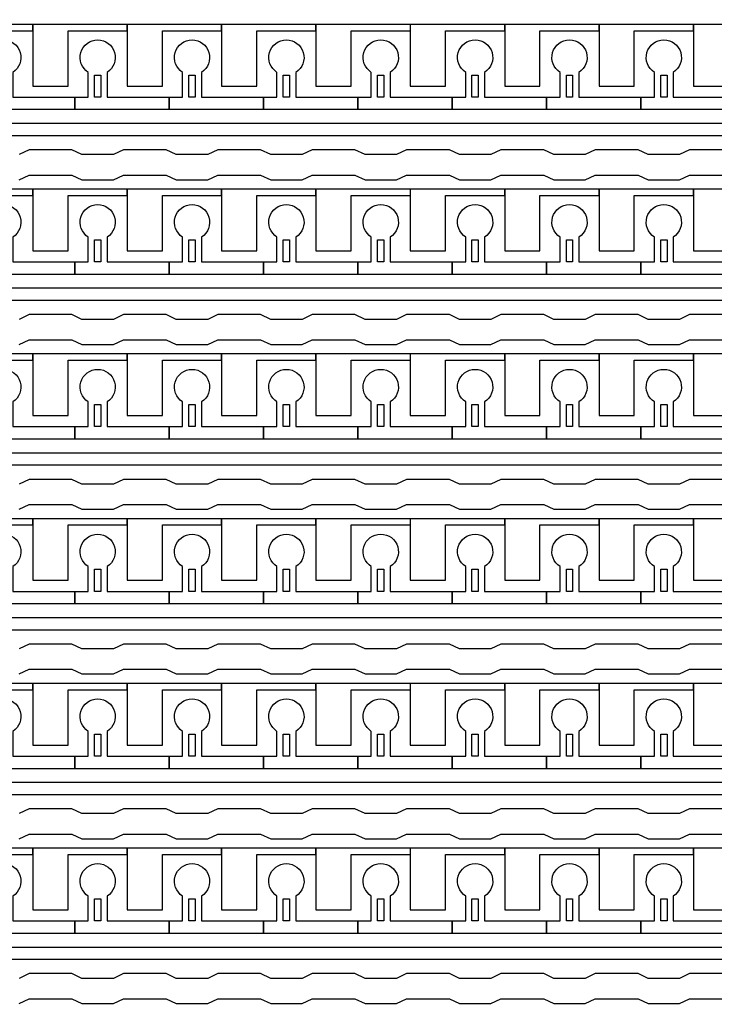
# Model space of a CAD drawing. Units: inches. Extents: x 1861 to 393093, y 705 to 127980.
# Drawn here: x 331219 to 334021, y 41367 to 45340 of the extents above; entities that cross this region are included whole.
import ezdxf

# ---------------------------------------------------------------- set-up
doc = ezdxf.new("R2010")
doc.units = ezdxf.units.IN
doc.header["$MEASUREMENT"] = 0
doc.layers.add('1 - Negative', color=150, linetype='Continuous')

msp = doc.modelspace()

# ---------------------------------------------------------------- linework, layer by layer
at = {"layer": '1 - Negative'}
for points in [[(344594.8, 44871.3), (322935.5, 44871.3), (322935.5, 44630.6), (322935.5, 44630.6), (322869.6, 44630.6), (322869.6, 44922), (344543.6, 44922), (344543.6, 45320.8), (344594.4, 45320.8), (344594.4, 44871.3)], [(331272.5, 45320.8), (330891.8, 45320.8), (330891.8, 45295.4), (330891.8, 45072.1), (331033.9, 45072.1), (331033.9, 45092.4), (331033.9, 45295.4), (331153.2, 45295.4), (331272.5, 45295.4)], [(331653.1, 45320.8), (331272.4, 45320.8), (331272.4, 45295.4), (331272.4, 45072.1), (331414.5, 45072.1), (331414.5, 45092.4), (331414.5, 45295.4), (331533.8, 45295.4), (331653.1, 45295.4)], [(332033.8, 45320.8), (331653.1, 45320.8), (331653.1, 45295.4), (331653.1, 45072.1), (331795.2, 45072.1), (331795.2, 45092.4), (331795.2, 45295.4), (331914.5, 45295.4), (332033.8, 45295.4)], [(332414.4, 45320.8), (332033.7, 45320.8), (332033.7, 45295.4), (332033.7, 45072.1), (332175.8, 45072.1), (332175.8, 45092.4), (332175.8, 45295.4), (332295.1, 45295.4), (332414.4, 45295.4)], [(332795, 45320.8), (332414.3, 45320.8), (332414.3, 45295.4), (332414.3, 45072.1), (332556.4, 45072.1), (332556.4, 45092.4), (332556.4, 45295.4), (332675.7, 45295.4), (332795, 45295.4)], [(333175.6, 45320.8), (332794.9, 45320.8), (332794.9, 45295.4), (332794.9, 45072.1), (332937, 45072.1), (332937, 45092.4), (332937, 45295.4), (333056.3, 45295.4), (333175.6, 45295.4)], [(333556.3, 45320.8), (333175.6, 45320.8), (333175.6, 45295.4), (333175.6, 45072.1), (333317.7, 45072.1), (333317.7, 45092.4), (333317.7, 45295.4), (333437, 45295.4), (333556.3, 45295.4)], [(333936.9, 45320.8), (333556.2, 45320.8), (333556.2, 45295.4), (333556.2, 45072.1), (333698.3, 45072.1), (333698.3, 45092.4), (333698.3, 45295.4), (333817.6, 45295.4), (333936.9, 45295.4)], [(334317.5, 45320.8), (333936.8, 45320.8), (333936.8, 45295.4), (333936.8, 45072.1), (334078.9, 45072.1), (334078.9, 45092.4), (334078.9, 45295.4), (334198.2, 45295.4), (334317.5, 45295.4)], [(331521.1, 45027.5), (331521.1, 45116.3), (331546.5, 45116.3), (331546.5, 45027.5)], [(331901.8, 45027.5), (331901.8, 45116.3), (331927.1, 45116.3), (331927.1, 45027.5)], [(332282.4, 45027.5), (332282.4, 45116.3), (332307.8, 45116.3), (332307.8, 45027.5)], [(332663, 45027.5), (332663, 45116.3), (332688.4, 45116.3), (332688.4, 45027.5)], [(333043.6, 45027.5), (333043.6, 45116.3), (333069, 45116.3), (333069, 45027.5)], [(333424.3, 45027.5), (333424.3, 45116.3), (333449.6, 45116.3), (333449.6, 45027.5)], [(333804.9, 45027.5), (333804.9, 45116.3), (333830.3, 45116.3), (333830.3, 45027.5)], [(344594.8, 44206.4), (322935.5, 44206.4), (322935.5, 43965.8), (322935.5, 43965.8), (322869.6, 43965.8), (322869.6, 44257.2), (344543.6, 44257.2), (344543.6, 44656), (344594.4, 44656), (344594.4, 44206.4)], [(331272.5, 44656), (330891.8, 44656), (330891.8, 44630.6), (330891.8, 44407.3), (331033.9, 44407.3), (331033.9, 44427.6), (331033.9, 44630.6), (331153.2, 44630.6), (331272.5, 44630.6)], [(331653.1, 44656), (331272.4, 44656), (331272.4, 44630.6), (331272.4, 44407.3), (331414.5, 44407.3), (331414.5, 44427.6), (331414.5, 44630.6), (331533.8, 44630.6), (331653.1, 44630.6)], [(332033.8, 44656), (331653.1, 44656), (331653.1, 44630.6), (331653.1, 44407.3), (331795.2, 44407.3), (331795.2, 44427.6), (331795.2, 44630.6), (331914.5, 44630.6), (332033.8, 44630.6)], [(332414.4, 44656), (332033.7, 44656), (332033.7, 44630.6), (332033.7, 44407.3), (332175.8, 44407.3), (332175.8, 44427.6), (332175.8, 44630.6), (332295.1, 44630.6), (332414.4, 44630.6)], [(332795, 44656), (332414.3, 44656), (332414.3, 44630.6), (332414.3, 44407.3), (332556.4, 44407.3), (332556.4, 44427.6), (332556.4, 44630.6), (332675.7, 44630.6), (332795, 44630.6)], [(333175.6, 44656), (332794.9, 44656), (332794.9, 44630.6), (332794.9, 44407.3), (332937, 44407.3), (332937, 44427.6), (332937, 44630.6), (333056.3, 44630.6), (333175.6, 44630.6)], [(333556.3, 44656), (333175.6, 44656), (333175.6, 44630.6), (333175.6, 44407.3), (333317.7, 44407.3), (333317.7, 44427.6), (333317.7, 44630.6), (333437, 44630.6), (333556.3, 44630.6)], [(333936.9, 44656), (333556.2, 44656), (333556.2, 44630.6), (333556.2, 44407.3), (333698.3, 44407.3), (333698.3, 44427.6), (333698.3, 44630.6), (333817.6, 44630.6), (333936.9, 44630.6)], [(334317.5, 44656), (333936.8, 44656), (333936.8, 44630.6), (333936.8, 44407.3), (334078.9, 44407.3), (334078.9, 44427.6), (334078.9, 44630.6), (334198.2, 44630.6), (334317.5, 44630.6)], [(331521.1, 44362.7), (331521.1, 44451.5), (331546.5, 44451.5), (331546.5, 44362.7)], [(331901.8, 44362.7), (331901.8, 44451.5), (331927.1, 44451.5), (331927.1, 44362.7)], [(332282.4, 44362.7), (332282.4, 44451.5), (332307.8, 44451.5), (332307.8, 44362.7)], [(332663, 44362.7), (332663, 44451.5), (332688.4, 44451.5), (332688.4, 44362.7)], [(333043.6, 44362.7), (333043.6, 44451.5), (333069, 44451.5), (333069, 44362.7)], [(333424.3, 44362.7), (333424.3, 44451.5), (333449.6, 44451.5), (333449.6, 44362.7)], [(333804.9, 44362.7), (333804.9, 44451.5), (333830.3, 44451.5), (333830.3, 44362.7)], [(344594.8, 43541.6), (322935.5, 43541.6), (322935.5, 43301), (322935.5, 43301), (322869.6, 43301), (322869.6, 43592.4), (344543.6, 43592.4), (344543.6, 43991.2), (344594.4, 43991.2), (344594.4, 43541.6)], [(331272.5, 43991.2), (330891.8, 43991.2), (330891.8, 43965.8), (330891.8, 43742.5), (331033.9, 43742.5), (331033.9, 43762.8), (331033.9, 43965.8), (331153.2, 43965.8), (331272.5, 43965.8)], [(331653.1, 43991.2), (331272.4, 43991.2), (331272.4, 43965.8), (331272.4, 43742.5), (331414.5, 43742.5), (331414.5, 43762.8), (331414.5, 43965.8), (331533.8, 43965.8), (331653.1, 43965.8)], [(332033.8, 43991.2), (331653.1, 43991.2), (331653.1, 43965.8), (331653.1, 43742.5), (331795.2, 43742.5), (331795.2, 43762.8), (331795.2, 43965.8), (331914.5, 43965.8), (332033.8, 43965.8)], [(332414.4, 43991.2), (332033.7, 43991.2), (332033.7, 43965.8), (332033.7, 43742.5), (332175.8, 43742.5), (332175.8, 43762.8), (332175.8, 43965.8), (332295.1, 43965.8), (332414.4, 43965.8)], [(332795, 43991.2), (332414.3, 43991.2), (332414.3, 43965.8), (332414.3, 43742.5), (332556.4, 43742.5), (332556.4, 43762.8), (332556.4, 43965.8), (332675.7, 43965.8), (332795, 43965.8)], [(333175.6, 43991.2), (332794.9, 43991.2), (332794.9, 43965.8), (332794.9, 43742.5), (332937, 43742.5), (332937, 43762.8), (332937, 43965.8), (333056.3, 43965.8), (333175.6, 43965.8)], [(333556.3, 43991.2), (333175.6, 43991.2), (333175.6, 43965.8), (333175.6, 43742.5), (333317.7, 43742.5), (333317.7, 43762.8), (333317.7, 43965.8), (333437, 43965.8), (333556.3, 43965.8)], [(333936.9, 43991.2), (333556.2, 43991.2), (333556.2, 43965.8), (333556.2, 43742.5), (333698.3, 43742.5), (333698.3, 43762.8), (333698.3, 43965.8), (333817.6, 43965.8), (333936.9, 43965.8)], [(334317.5, 43991.2), (333936.8, 43991.2), (333936.8, 43965.8), (333936.8, 43742.5), (334078.9, 43742.5), (334078.9, 43762.8), (334078.9, 43965.8), (334198.2, 43965.8), (334317.5, 43965.8)], [(331521.1, 43697.9), (331521.1, 43786.7), (331546.5, 43786.7), (331546.5, 43697.9)], [(331901.8, 43697.9), (331901.8, 43786.7), (331927.1, 43786.7), (331927.1, 43697.9)], [(332282.4, 43697.9), (332282.4, 43786.7), (332307.8, 43786.7), (332307.8, 43697.9)], [(332663, 43697.9), (332663, 43786.7), (332688.4, 43786.7), (332688.4, 43697.9)], [(333043.6, 43697.9), (333043.6, 43786.7), (333069, 43786.7), (333069, 43697.9)], [(333424.3, 43697.9), (333424.3, 43786.7), (333449.6, 43786.7), (333449.6, 43697.9)], [(333804.9, 43697.9), (333804.9, 43786.7), (333830.3, 43786.7), (333830.3, 43697.9)], [(344594.8, 42876.8), (322935.5, 42876.8), (322935.5, 42636.1), (322935.5, 42636.1), (322869.6, 42636.1), (322869.6, 42927.5), (344543.6, 42927.5), (344543.6, 43326.3), (344594.4, 43326.3), (344594.4, 42876.8)], [(331272.5, 43326.3), (330891.8, 43326.3), (330891.8, 43301), (330891.8, 43077.7), (331033.9, 43077.7), (331033.9, 43098), (331033.9, 43301), (331153.2, 43301), (331272.5, 43301)], [(331653.1, 43326.3), (331272.4, 43326.3), (331272.4, 43301), (331272.4, 43077.7), (331414.5, 43077.7), (331414.5, 43098), (331414.5, 43301), (331533.8, 43301), (331653.1, 43301)], [(332033.8, 43326.3), (331653.1, 43326.3), (331653.1, 43301), (331653.1, 43077.7), (331795.2, 43077.7), (331795.2, 43098), (331795.2, 43301), (331914.5, 43301), (332033.8, 43301)], [(332414.4, 43326.3), (332033.7, 43326.3), (332033.7, 43301), (332033.7, 43077.7), (332175.8, 43077.7), (332175.8, 43098), (332175.8, 43301), (332295.1, 43301), (332414.4, 43301)], [(332795, 43326.3), (332414.3, 43326.3), (332414.3, 43301), (332414.3, 43077.7), (332556.4, 43077.7), (332556.4, 43098), (332556.4, 43301), (332675.7, 43301), (332795, 43301)], [(333175.6, 43326.3), (332794.9, 43326.3), (332794.9, 43301), (332794.9, 43077.7), (332937, 43077.7), (332937, 43098), (332937, 43301), (333056.3, 43301), (333175.6, 43301)], [(333556.3, 43326.3), (333175.6, 43326.3), (333175.6, 43301), (333175.6, 43077.7), (333317.7, 43077.7), (333317.7, 43098), (333317.7, 43301), (333437, 43301), (333556.3, 43301)], [(333936.9, 43326.3), (333556.2, 43326.3), (333556.2, 43301), (333556.2, 43077.7), (333698.3, 43077.7), (333698.3, 43098), (333698.3, 43301), (333817.6, 43301), (333936.9, 43301)], [(334317.5, 43326.3), (333936.8, 43326.3), (333936.8, 43301), (333936.8, 43077.7), (334078.9, 43077.7), (334078.9, 43098), (334078.9, 43301), (334198.2, 43301), (334317.5, 43301)], [(331521.1, 43033.1), (331521.1, 43121.9), (331546.5, 43121.9), (331546.5, 43033.1)], [(331901.8, 43033.1), (331901.8, 43121.9), (331927.1, 43121.9), (331927.1, 43033.1)], [(332282.4, 43033.1), (332282.4, 43121.9), (332307.8, 43121.9), (332307.8, 43033.1)], [(332663, 43033.1), (332663, 43121.9), (332688.4, 43121.9), (332688.4, 43033.1)], [(333043.6, 43033.1), (333043.6, 43121.9), (333069, 43121.9), (333069, 43033.1)], [(333424.3, 43033.1), (333424.3, 43121.9), (333449.6, 43121.9), (333449.6, 43033.1)], [(333804.9, 43033.1), (333804.9, 43121.9), (333830.3, 43121.9), (333830.3, 43033.1)], [(344594.8, 42212), (322935.5, 42212), (322935.5, 41971.3), (322935.5, 41971.3), (322869.6, 41971.3), (322869.6, 42262.7), (344543.6, 42262.7), (344543.6, 42661.5), (344594.4, 42661.5), (344594.4, 42212)], [(331272.5, 42661.5), (330891.8, 42661.5), (330891.8, 42636.1), (330891.8, 42412.8), (331033.9, 42412.8), (331033.9, 42433.1), (331033.9, 42636.1), (331153.2, 42636.1), (331272.5, 42636.1)], [(331653.1, 42661.5), (331272.4, 42661.5), (331272.4, 42636.1), (331272.4, 42412.8), (331414.5, 42412.8), (331414.5, 42433.1), (331414.5, 42636.1), (331533.8, 42636.1), (331653.1, 42636.1)], [(332033.8, 42661.5), (331653.1, 42661.5), (331653.1, 42636.1), (331653.1, 42412.8), (331795.2, 42412.8), (331795.2, 42433.1), (331795.2, 42636.1), (331914.5, 42636.1), (332033.8, 42636.1)], [(332414.4, 42661.5), (332033.7, 42661.5), (332033.7, 42636.1), (332033.7, 42412.8), (332175.8, 42412.8), (332175.8, 42433.1), (332175.8, 42636.1), (332295.1, 42636.1), (332414.4, 42636.1)], [(332795, 42661.5), (332414.3, 42661.5), (332414.3, 42636.1), (332414.3, 42412.8), (332556.4, 42412.8), (332556.4, 42433.1), (332556.4, 42636.1), (332675.7, 42636.1), (332795, 42636.1)], [(333175.6, 42661.5), (332794.9, 42661.5), (332794.9, 42636.1), (332794.9, 42412.8), (332937, 42412.8), (332937, 42433.1), (332937, 42636.1), (333056.3, 42636.1), (333175.6, 42636.1)], [(333556.3, 42661.5), (333175.6, 42661.5), (333175.6, 42636.1), (333175.6, 42412.8), (333317.7, 42412.8), (333317.7, 42433.1), (333317.7, 42636.1), (333437, 42636.1), (333556.3, 42636.1)], [(333936.9, 42661.5), (333556.2, 42661.5), (333556.2, 42636.1), (333556.2, 42412.8), (333698.3, 42412.8), (333698.3, 42433.1), (333698.3, 42636.1), (333817.6, 42636.1), (333936.9, 42636.1)], [(334317.5, 42661.5), (333936.8, 42661.5), (333936.8, 42636.1), (333936.8, 42412.8), (334078.9, 42412.8), (334078.9, 42433.1), (334078.9, 42636.1), (334198.2, 42636.1), (334317.5, 42636.1)], [(331521.1, 42368.2), (331521.1, 42457), (331546.5, 42457), (331546.5, 42368.2)], [(331901.8, 42368.2), (331901.8, 42457), (331927.1, 42457), (331927.1, 42368.2)], [(332282.4, 42368.2), (332282.4, 42457), (332307.8, 42457), (332307.8, 42368.2)], [(332663, 42368.2), (332663, 42457), (332688.4, 42457), (332688.4, 42368.2)], [(333043.6, 42368.2), (333043.6, 42457), (333069, 42457), (333069, 42368.2)], [(333424.3, 42368.2), (333424.3, 42457), (333449.6, 42457), (333449.6, 42368.2)], [(333804.9, 42368.2), (333804.9, 42457), (333830.3, 42457), (333830.3, 42368.2)], [(344594.8, 41547.1), (322935.5, 41547.1), (322935.5, 41306.5), (322935.5, 41306.5), (322869.6, 41306.5), (322869.6, 41597.9), (344543.6, 41597.9), (344543.6, 41996.7), (344594.4, 41996.7), (344594.4, 41547.1)], [(331272.5, 41996.7), (330891.8, 41996.7), (330891.8, 41971.3), (330891.8, 41748), (331033.9, 41748), (331033.9, 41768.3), (331033.9, 41971.3), (331153.2, 41971.3), (331272.5, 41971.3)], [(331653.1, 41996.7), (331272.4, 41996.7), (331272.4, 41971.3), (331272.4, 41748), (331414.5, 41748), (331414.5, 41768.3), (331414.5, 41971.3), (331533.8, 41971.3), (331653.1, 41971.3)], [(332033.8, 41996.7), (331653.1, 41996.7), (331653.1, 41971.3), (331653.1, 41748), (331795.2, 41748), (331795.2, 41768.3), (331795.2, 41971.3), (331914.5, 41971.3), (332033.8, 41971.3)], [(332414.4, 41996.7), (332033.7, 41996.7), (332033.7, 41971.3), (332033.7, 41748), (332175.8, 41748), (332175.8, 41768.3), (332175.8, 41971.3), (332295.1, 41971.3), (332414.4, 41971.3)], [(332795, 41996.7), (332414.3, 41996.7), (332414.3, 41971.3), (332414.3, 41748), (332556.4, 41748), (332556.4, 41768.3), (332556.4, 41971.3), (332675.7, 41971.3), (332795, 41971.3)], [(333175.6, 41996.7), (332794.9, 41996.7), (332794.9, 41971.3), (332794.9, 41748), (332937, 41748), (332937, 41768.3), (332937, 41971.3), (333056.3, 41971.3), (333175.6, 41971.3)], [(333556.3, 41996.7), (333175.6, 41996.7), (333175.6, 41971.3), (333175.6, 41748), (333317.7, 41748), (333317.7, 41768.3), (333317.7, 41971.3), (333437, 41971.3), (333556.3, 41971.3)], [(333936.9, 41996.7), (333556.2, 41996.7), (333556.2, 41971.3), (333556.2, 41748), (333698.3, 41748), (333698.3, 41768.3), (333698.3, 41971.3), (333817.6, 41971.3), (333936.9, 41971.3)], [(334317.5, 41996.7), (333936.8, 41996.7), (333936.8, 41971.3), (333936.8, 41748), (334078.9, 41748), (334078.9, 41768.3), (334078.9, 41971.3), (334198.2, 41971.3), (334317.5, 41971.3)], [(331521.1, 41703.4), (331521.1, 41792.2), (331546.5, 41792.2), (331546.5, 41703.4)], [(331901.8, 41703.4), (331901.8, 41792.2), (331927.1, 41792.2), (331927.1, 41703.4)], [(332282.4, 41703.4), (332282.4, 41792.2), (332307.8, 41792.2), (332307.8, 41703.4)], [(332663, 41703.4), (332663, 41792.2), (332688.4, 41792.2), (332688.4, 41703.4)], [(333043.6, 41703.4), (333043.6, 41792.2), (333069, 41792.2), (333069, 41703.4)], [(333424.3, 41703.4), (333424.3, 41792.2), (333449.6, 41792.2), (333449.6, 41703.4)], [(333804.9, 41703.4), (333804.9, 41792.2), (333830.3, 41792.2), (333830.3, 41703.4)]]:
    msp.add_lwpolyline(points, close=True, dxfattribs=at)
for points in [[(331191.3, 45127.4), (331191.3, 45027.5), (331441, 45027.5), (331441, 44976.8), (331060.3, 44976.8), (331060.3, 45027.5), (331115.1, 45027.5), (331115.1, 45127.4, -3.442879)], [(331571.9, 45127.4), (331571.9, 45027.5), (331821.6, 45027.5), (331821.6, 44976.8), (331441, 44976.8), (331441, 45027.5), (331495.8, 45027.5), (331495.8, 45127.4, -3.442879)], [(331952.5, 45127.4), (331952.5, 45027.5), (332202.2, 45027.5), (332202.2, 44976.8), (331821.6, 44976.8), (331821.6, 45027.5), (331876.4, 45027.5), (331876.4, 45127.4, -3.442879)], [(332333.1, 45127.4), (332333.1, 45027.5), (332582.8, 45027.5), (332582.8, 44976.8), (332202.2, 44976.8), (332202.2, 45027.5), (332257, 45027.5), (332257, 45127.4, -3.442879)], [(332713.8, 45127.4), (332713.8, 45027.5), (332963.5, 45027.5), (332963.5, 44976.8), (332582.8, 44976.8), (332582.8, 45027.5), (332637.6, 45027.5), (332637.6, 45127.4, -3.442879)], [(333094.4, 45127.4), (333094.4, 45027.5), (333344.1, 45027.5), (333344.1, 44976.8), (332963.5, 44976.8), (332963.5, 45027.5), (333018.3, 45027.5), (333018.3, 45127.4, -3.442879)], [(333475, 45127.4), (333475, 45027.5), (333724.7, 45027.5), (333724.7, 44976.8), (333344.1, 44976.8), (333344.1, 45027.5), (333398.9, 45027.5), (333398.9, 45127.4, -3.442879)], [(333855.6, 45127.4), (333855.6, 45027.5), (334105.3, 45027.5), (334105.3, 44976.8), (333724.7, 44976.8), (333724.7, 45027.5), (333779.5, 45027.5), (333779.5, 45127.4, -3.442879)], [(331191.3, 44462.6), (331191.3, 44362.7), (331441, 44362.7), (331441, 44312), (331060.3, 44312), (331060.3, 44362.7), (331115.1, 44362.7), (331115.1, 44462.6, -3.442879)], [(331571.9, 44462.6), (331571.9, 44362.7), (331821.6, 44362.7), (331821.6, 44312), (331441, 44312), (331441, 44362.7), (331495.8, 44362.7), (331495.8, 44462.6, -3.442879)], [(331952.5, 44462.6), (331952.5, 44362.7), (332202.2, 44362.7), (332202.2, 44312), (331821.6, 44312), (331821.6, 44362.7), (331876.4, 44362.7), (331876.4, 44462.6, -3.442879)], [(332333.1, 44462.6), (332333.1, 44362.7), (332582.8, 44362.7), (332582.8, 44312), (332202.2, 44312), (332202.2, 44362.7), (332257, 44362.7), (332257, 44462.6, -3.442879)], [(332713.8, 44462.6), (332713.8, 44362.7), (332963.5, 44362.7), (332963.5, 44312), (332582.8, 44312), (332582.8, 44362.7), (332637.6, 44362.7), (332637.6, 44462.6, -3.442879)], [(333094.4, 44462.6), (333094.4, 44362.7), (333344.1, 44362.7), (333344.1, 44312), (332963.5, 44312), (332963.5, 44362.7), (333018.3, 44362.7), (333018.3, 44462.6, -3.442879)], [(333475, 44462.6), (333475, 44362.7), (333724.7, 44362.7), (333724.7, 44312), (333344.1, 44312), (333344.1, 44362.7), (333398.9, 44362.7), (333398.9, 44462.6, -3.442879)], [(333855.6, 44462.6), (333855.6, 44362.7), (334105.3, 44362.7), (334105.3, 44312), (333724.7, 44312), (333724.7, 44362.7), (333779.5, 44362.7), (333779.5, 44462.6, -3.442879)], [(331191.3, 43797.7), (331191.3, 43697.9), (331441, 43697.9), (331441, 43647.1), (331060.3, 43647.1), (331060.3, 43697.9), (331115.1, 43697.9), (331115.1, 43797.7, -3.442879)], [(331571.9, 43797.7), (331571.9, 43697.9), (331821.6, 43697.9), (331821.6, 43647.1), (331441, 43647.1), (331441, 43697.9), (331495.8, 43697.9), (331495.8, 43797.7, -3.442879)], [(331952.5, 43797.7), (331952.5, 43697.9), (332202.2, 43697.9), (332202.2, 43647.1), (331821.6, 43647.1), (331821.6, 43697.9), (331876.4, 43697.9), (331876.4, 43797.7, -3.442879)], [(332333.1, 43797.7), (332333.1, 43697.9), (332582.8, 43697.9), (332582.8, 43647.1), (332202.2, 43647.1), (332202.2, 43697.9), (332257, 43697.9), (332257, 43797.7, -3.442879)], [(332713.8, 43797.7), (332713.8, 43697.9), (332963.5, 43697.9), (332963.5, 43647.1), (332582.8, 43647.1), (332582.8, 43697.9), (332637.6, 43697.9), (332637.6, 43797.7, -3.442879)], [(333094.4, 43797.7), (333094.4, 43697.9), (333344.1, 43697.9), (333344.1, 43647.1), (332963.5, 43647.1), (332963.5, 43697.9), (333018.3, 43697.9), (333018.3, 43797.7, -3.442879)], [(333475, 43797.7), (333475, 43697.9), (333724.7, 43697.9), (333724.7, 43647.1), (333344.1, 43647.1), (333344.1, 43697.9), (333398.9, 43697.9), (333398.9, 43797.7, -3.442879)], [(333855.6, 43797.7), (333855.6, 43697.9), (334105.3, 43697.9), (334105.3, 43647.1), (333724.7, 43647.1), (333724.7, 43697.9), (333779.5, 43697.9), (333779.5, 43797.7, -3.442879)], [(331191.3, 43132.9), (331191.3, 43033.1), (331441, 43033.1), (331441, 42982.3), (331060.3, 42982.3), (331060.3, 43033.1), (331115.1, 43033.1), (331115.1, 43132.9, -3.442879)], [(331571.9, 43132.9), (331571.9, 43033.1), (331821.6, 43033.1), (331821.6, 42982.3), (331441, 42982.3), (331441, 43033.1), (331495.8, 43033.1), (331495.8, 43132.9, -3.442879)], [(331952.5, 43132.9), (331952.5, 43033.1), (332202.2, 43033.1), (332202.2, 42982.3), (331821.6, 42982.3), (331821.6, 43033.1), (331876.4, 43033.1), (331876.4, 43132.9, -3.442879)], [(332333.1, 43132.9), (332333.1, 43033.1), (332582.8, 43033.1), (332582.8, 42982.3), (332202.2, 42982.3), (332202.2, 43033.1), (332257, 43033.1), (332257, 43132.9, -3.442879)], [(332713.8, 43132.9), (332713.8, 43033.1), (332963.5, 43033.1), (332963.5, 42982.3), (332582.8, 42982.3), (332582.8, 43033.1), (332637.6, 43033.1), (332637.6, 43132.9, -3.442879)], [(333094.4, 43132.9), (333094.4, 43033.1), (333344.1, 43033.1), (333344.1, 42982.3), (332963.5, 42982.3), (332963.5, 43033.1), (333018.3, 43033.1), (333018.3, 43132.9, -3.442879)], [(333475, 43132.9), (333475, 43033.1), (333724.7, 43033.1), (333724.7, 42982.3), (333344.1, 42982.3), (333344.1, 43033.1), (333398.9, 43033.1), (333398.9, 43132.9, -3.442879)], [(333855.6, 43132.9), (333855.6, 43033.1), (334105.3, 43033.1), (334105.3, 42982.3), (333724.7, 42982.3), (333724.7, 43033.1), (333779.5, 43033.1), (333779.5, 43132.9, -3.442879)], [(331191.3, 42468.1), (331191.3, 42368.2), (331441, 42368.2), (331441, 42317.5), (331060.3, 42317.5), (331060.3, 42368.2), (331115.1, 42368.2), (331115.1, 42468.1, -3.442879)], [(331571.9, 42468.1), (331571.9, 42368.2), (331821.6, 42368.2), (331821.6, 42317.5), (331441, 42317.5), (331441, 42368.2), (331495.8, 42368.2), (331495.8, 42468.1, -3.442879)], [(331952.5, 42468.1), (331952.5, 42368.2), (332202.2, 42368.2), (332202.2, 42317.5), (331821.6, 42317.5), (331821.6, 42368.2), (331876.4, 42368.2), (331876.4, 42468.1, -3.442879)], [(332333.1, 42468.1), (332333.1, 42368.2), (332582.8, 42368.2), (332582.8, 42317.5), (332202.2, 42317.5), (332202.2, 42368.2), (332257, 42368.2), (332257, 42468.1, -3.442879)], [(332713.8, 42468.1), (332713.8, 42368.2), (332963.5, 42368.2), (332963.5, 42317.5), (332582.8, 42317.5), (332582.8, 42368.2), (332637.6, 42368.2), (332637.6, 42468.1, -3.442879)], [(333094.4, 42468.1), (333094.4, 42368.2), (333344.1, 42368.2), (333344.1, 42317.5), (332963.5, 42317.5), (332963.5, 42368.2), (333018.3, 42368.2), (333018.3, 42468.1, -3.442879)], [(333475, 42468.1), (333475, 42368.2), (333724.7, 42368.2), (333724.7, 42317.5), (333344.1, 42317.5), (333344.1, 42368.2), (333398.9, 42368.2), (333398.9, 42468.1, -3.442879)], [(333855.6, 42468.1), (333855.6, 42368.2), (334105.3, 42368.2), (334105.3, 42317.5), (333724.7, 42317.5), (333724.7, 42368.2), (333779.5, 42368.2), (333779.5, 42468.1, -3.442879)], [(331191.3, 41803.3), (331191.3, 41703.4), (331441, 41703.4), (331441, 41652.7), (331060.3, 41652.7), (331060.3, 41703.4), (331115.1, 41703.4), (331115.1, 41803.3, -3.442879)], [(331571.9, 41803.3), (331571.9, 41703.4), (331821.6, 41703.4), (331821.6, 41652.7), (331441, 41652.7), (331441, 41703.4), (331495.8, 41703.4), (331495.8, 41803.3, -3.442879)], [(331952.5, 41803.3), (331952.5, 41703.4), (332202.2, 41703.4), (332202.2, 41652.7), (331821.6, 41652.7), (331821.6, 41703.4), (331876.4, 41703.4), (331876.4, 41803.3, -3.442879)], [(332333.1, 41803.3), (332333.1, 41703.4), (332582.8, 41703.4), (332582.8, 41652.7), (332202.2, 41652.7), (332202.2, 41703.4), (332257, 41703.4), (332257, 41803.3, -3.442879)], [(332713.8, 41803.3), (332713.8, 41703.4), (332963.5, 41703.4), (332963.5, 41652.7), (332582.8, 41652.7), (332582.8, 41703.4), (332637.6, 41703.4), (332637.6, 41803.3, -3.442879)], [(333094.4, 41803.3), (333094.4, 41703.4), (333344.1, 41703.4), (333344.1, 41652.7), (332963.5, 41652.7), (332963.5, 41703.4), (333018.3, 41703.4), (333018.3, 41803.3, -3.442879)], [(333475, 41803.3), (333475, 41703.4), (333724.7, 41703.4), (333724.7, 41652.7), (333344.1, 41652.7), (333344.1, 41703.4), (333398.9, 41703.4), (333398.9, 41803.3, -3.442879)], [(333855.6, 41803.3), (333855.6, 41703.4), (334105.3, 41703.4), (334105.3, 41652.7), (333724.7, 41652.7), (333724.7, 41703.4), (333779.5, 41703.4), (333779.5, 41803.3, -3.442879)]]:
    msp.add_lwpolyline(points, format="xyb", close=True, dxfattribs=at)
for points in [[(334094.2, 44814.4), (333921.6, 44814.4), (333881, 44795.6), (333754.1, 44795.6), (333713.5, 44814.4), (333541, 44814.4), (333500.4, 44795.6), (333373.5, 44795.6), (333332.9, 44814.4), (333160.4, 44814.4), (333119.8, 44795.6), (332992.9, 44795.6), (332952.3, 44814.4), (332779.7, 44814.4), (332739.1, 44795.6), (332612.3, 44795.6), (332571.7, 44814.4), (332399.1, 44814.4), (332358.5, 44795.6), (332231.6, 44795.6), (332191, 44814.4), (332018.5, 44814.4), (331977.9, 44795.6), (331851, 44795.6), (331810.4, 44814.4), (331637.9, 44814.4), (331597.3, 44795.6), (331470.4, 44795.6), (331429.8, 44814.4), (331257.2, 44814.4), (331216.6, 44795.6)], [(331216.6, 44694.1), (331257.2, 44712.9), (331429.8, 44712.9), (331470.4, 44694.1), (331597.3, 44694.1), (331637.9, 44712.9), (331810.4, 44712.9), (331851, 44694.1), (331977.9, 44694.1), (332018.5, 44712.9), (332191, 44712.9), (332231.6, 44694.1), (332358.5, 44694.1), (332399.1, 44712.9), (332571.7, 44712.9), (332612.3, 44694.1), (332739.1, 44694.1), (332779.7, 44712.9), (332952.3, 44712.9), (332992.9, 44694.1), (333119.8, 44694.1), (333160.4, 44712.9), (333332.9, 44712.9), (333373.5, 44694.1), (333500.4, 44694.1), (333541, 44712.9), (333713.5, 44712.9), (333754.1, 44694.1), (333881, 44694.1), (333921.6, 44712.9), (334094.2, 44712.9)], [(334094.2, 44149.6), (333921.6, 44149.6), (333881, 44130.7), (333754.1, 44130.7), (333713.5, 44149.6), (333541, 44149.6), (333500.4, 44130.7), (333373.5, 44130.7), (333332.9, 44149.6), (333160.4, 44149.6), (333119.8, 44130.7), (332992.9, 44130.7), (332952.3, 44149.6), (332779.7, 44149.6), (332739.1, 44130.7), (332612.3, 44130.7), (332571.7, 44149.6), (332399.1, 44149.6), (332358.5, 44130.7), (332231.6, 44130.7), (332191, 44149.6), (332018.5, 44149.6), (331977.9, 44130.7), (331851, 44130.7), (331810.4, 44149.6), (331637.9, 44149.6), (331597.3, 44130.7), (331470.4, 44130.7), (331429.8, 44149.6), (331257.2, 44149.6), (331216.6, 44130.7)], [(331216.6, 44029.2), (331257.2, 44048.1), (331429.8, 44048.1), (331470.4, 44029.2), (331597.3, 44029.2), (331637.9, 44048.1), (331810.4, 44048.1), (331851, 44029.2), (331977.9, 44029.2), (332018.5, 44048.1), (332191, 44048.1), (332231.6, 44029.2), (332358.5, 44029.2), (332399.1, 44048.1), (332571.7, 44048.1), (332612.3, 44029.2), (332739.1, 44029.2), (332779.7, 44048.1), (332952.3, 44048.1), (332992.9, 44029.2), (333119.8, 44029.2), (333160.4, 44048.1), (333332.9, 44048.1), (333373.5, 44029.2), (333500.4, 44029.2), (333541, 44048.1), (333713.5, 44048.1), (333754.1, 44029.2), (333881, 44029.2), (333921.6, 44048.1), (334094.2, 44048.1)], [(334094.2, 43484.7), (333921.6, 43484.7), (333881, 43465.9), (333754.1, 43465.9), (333713.5, 43484.7), (333541, 43484.7), (333500.4, 43465.9), (333373.5, 43465.9), (333332.9, 43484.7), (333160.4, 43484.7), (333119.8, 43465.9), (332992.9, 43465.9), (332952.3, 43484.7), (332779.7, 43484.7), (332739.1, 43465.9), (332612.3, 43465.9), (332571.7, 43484.7), (332399.1, 43484.7), (332358.5, 43465.9), (332231.6, 43465.9), (332191, 43484.7), (332018.5, 43484.7), (331977.9, 43465.9), (331851, 43465.9), (331810.4, 43484.7), (331637.9, 43484.7), (331597.3, 43465.9), (331470.4, 43465.9), (331429.8, 43484.7), (331257.2, 43484.7), (331216.6, 43465.9)], [(331216.6, 43364.4), (331257.2, 43383.2), (331429.8, 43383.2), (331470.4, 43364.4), (331597.3, 43364.4), (331637.9, 43383.2), (331810.4, 43383.2), (331851, 43364.4), (331977.9, 43364.4), (332018.5, 43383.2), (332191, 43383.2), (332231.6, 43364.4), (332358.5, 43364.4), (332399.1, 43383.2), (332571.7, 43383.2), (332612.3, 43364.4), (332739.1, 43364.4), (332779.7, 43383.2), (332952.3, 43383.2), (332992.9, 43364.4), (333119.8, 43364.4), (333160.4, 43383.2), (333332.9, 43383.2), (333373.5, 43364.4), (333500.4, 43364.4), (333541, 43383.2), (333713.5, 43383.2), (333754.1, 43364.4), (333881, 43364.4), (333921.6, 43383.2), (334094.2, 43383.2)], [(334094.2, 42819.9), (333921.6, 42819.9), (333881, 42801.1), (333754.1, 42801.1), (333713.5, 42819.9), (333541, 42819.9), (333500.4, 42801.1), (333373.5, 42801.1), (333332.9, 42819.9), (333160.4, 42819.9), (333119.8, 42801.1), (332992.9, 42801.1), (332952.3, 42819.9), (332779.7, 42819.9), (332739.1, 42801.1), (332612.3, 42801.1), (332571.7, 42819.9), (332399.1, 42819.9), (332358.5, 42801.1), (332231.6, 42801.1), (332191, 42819.9), (332018.5, 42819.9), (331977.9, 42801.1), (331851, 42801.1), (331810.4, 42819.9), (331637.9, 42819.9), (331597.3, 42801.1), (331470.4, 42801.1), (331429.8, 42819.9), (331257.2, 42819.9), (331216.6, 42801.1)], [(331216.6, 42699.6), (331257.2, 42718.4), (331429.8, 42718.4), (331470.4, 42699.6), (331597.3, 42699.6), (331637.9, 42718.4), (331810.4, 42718.4), (331851, 42699.6), (331977.9, 42699.6), (332018.5, 42718.4), (332191, 42718.4), (332231.6, 42699.6), (332358.5, 42699.6), (332399.1, 42718.4), (332571.7, 42718.4), (332612.3, 42699.6), (332739.1, 42699.6), (332779.7, 42718.4), (332952.3, 42718.4), (332992.9, 42699.6), (333119.8, 42699.6), (333160.4, 42718.4), (333332.9, 42718.4), (333373.5, 42699.6), (333500.4, 42699.6), (333541, 42718.4), (333713.5, 42718.4), (333754.1, 42699.6), (333881, 42699.6), (333921.6, 42718.4), (334094.2, 42718.4)], [(334094.2, 42155.1), (333921.6, 42155.1), (333881, 42136.3), (333754.1, 42136.3), (333713.5, 42155.1), (333541, 42155.1), (333500.4, 42136.3), (333373.5, 42136.3), (333332.9, 42155.1), (333160.4, 42155.1), (333119.8, 42136.3), (332992.9, 42136.3), (332952.3, 42155.1), (332779.7, 42155.1), (332739.1, 42136.3), (332612.3, 42136.3), (332571.7, 42155.1), (332399.1, 42155.1), (332358.5, 42136.3), (332231.6, 42136.3), (332191, 42155.1), (332018.5, 42155.1), (331977.9, 42136.3), (331851, 42136.3), (331810.4, 42155.1), (331637.9, 42155.1), (331597.3, 42136.3), (331470.4, 42136.3), (331429.8, 42155.1), (331257.2, 42155.1), (331216.6, 42136.3)], [(331216.6, 42034.8), (331257.2, 42053.6), (331429.8, 42053.6), (331470.4, 42034.8), (331597.3, 42034.8), (331637.9, 42053.6), (331810.4, 42053.6), (331851, 42034.8), (331977.9, 42034.8), (332018.5, 42053.6), (332191, 42053.6), (332231.6, 42034.8), (332358.5, 42034.8), (332399.1, 42053.6), (332571.7, 42053.6), (332612.3, 42034.8), (332739.1, 42034.8), (332779.7, 42053.6), (332952.3, 42053.6), (332992.9, 42034.8), (333119.8, 42034.8), (333160.4, 42053.6), (333332.9, 42053.6), (333373.5, 42034.8), (333500.4, 42034.8), (333541, 42053.6), (333713.5, 42053.6), (333754.1, 42034.8), (333881, 42034.8), (333921.6, 42053.6), (334094.2, 42053.6)], [(334094.2, 41490.3), (333921.6, 41490.3), (333881, 41471.4), (333754.1, 41471.4), (333713.5, 41490.3), (333541, 41490.3), (333500.4, 41471.4), (333373.5, 41471.4), (333332.9, 41490.3), (333160.4, 41490.3), (333119.8, 41471.4), (332992.9, 41471.4), (332952.3, 41490.3), (332779.7, 41490.3), (332739.1, 41471.4), (332612.3, 41471.4), (332571.7, 41490.3), (332399.1, 41490.3), (332358.5, 41471.4), (332231.6, 41471.4), (332191, 41490.3), (332018.5, 41490.3), (331977.9, 41471.4), (331851, 41471.4), (331810.4, 41490.3), (331637.9, 41490.3), (331597.3, 41471.4), (331470.4, 41471.4), (331429.8, 41490.3), (331257.2, 41490.3), (331216.6, 41471.4)], [(331216.6, 41369.9), (331257.2, 41388.8), (331429.8, 41388.8), (331470.4, 41369.9), (331597.3, 41369.9), (331637.9, 41388.8), (331810.4, 41388.8), (331851, 41369.9), (331977.9, 41369.9), (332018.5, 41388.8), (332191, 41388.8), (332231.6, 41369.9), (332358.5, 41369.9), (332399.1, 41388.8), (332571.7, 41388.8), (332612.3, 41369.9), (332739.1, 41369.9), (332779.7, 41388.8), (332952.3, 41388.8), (332992.9, 41369.9), (333119.8, 41369.9), (333160.4, 41388.8), (333332.9, 41388.8), (333373.5, 41369.9), (333500.4, 41369.9), (333541, 41388.8), (333713.5, 41388.8), (333754.1, 41369.9), (333881, 41369.9), (333921.6, 41388.8), (334094.2, 41388.8)]]:
    msp.add_lwpolyline(points, dxfattribs=at)
for radius in [53000, 51000]:
    msp.add_circle((329592.6, 64480), radius, dxfattribs=at)

doc.saveas('drawing.dxf')
